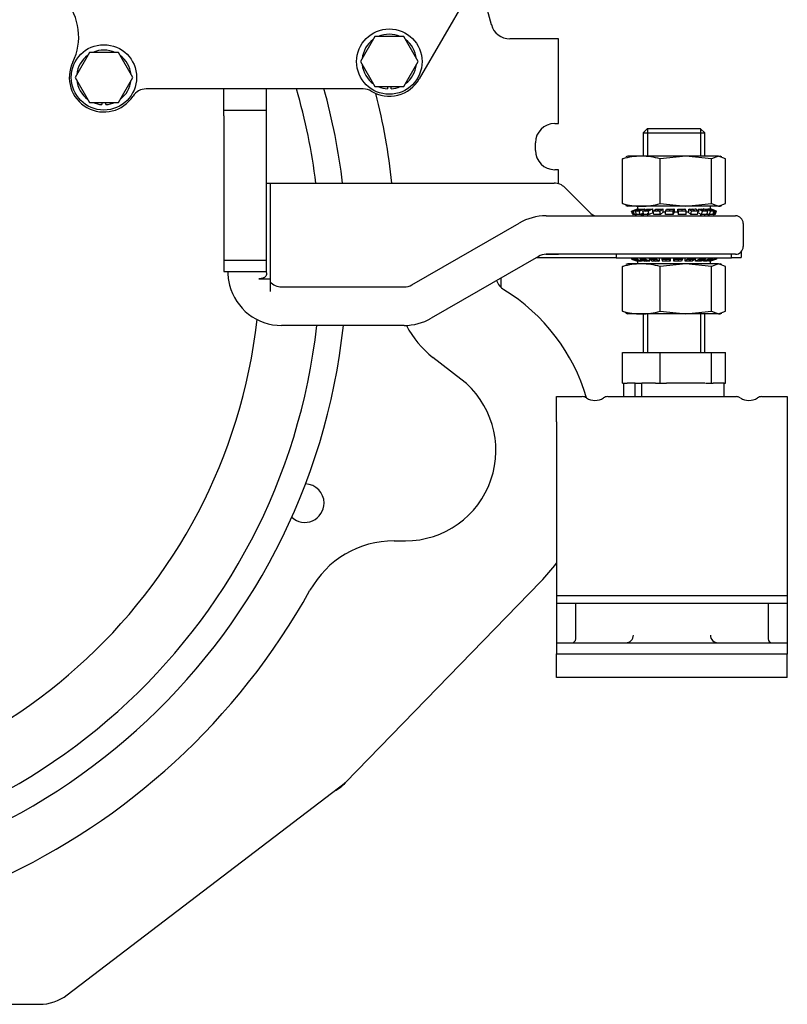
# Model space of a CAD drawing. Units: millimetres. Extents: x -170 to 410, y 48 to 266.
# Drawn here: x -130 to -108, y 185 to 213 of the extents above; entities that cross this region are included whole.
import ezdxf

# ---------------------------------------------------------------- set-up
doc = ezdxf.new("R2010")
doc.units = ezdxf.units.MM
doc.layers.add('DV5_0', color=7, linetype='Continuous')
doc.layers.add('Predeterminado', color=7, linetype='Continuous')

# ---------------------------------------------------------------- blocks, each defined once
blk = doc.blocks.new('SE14')
at = {"layer": 'DV5_0', "color": 7, "linetype": 'Continuous'}
for p, q in [((-116.751, 214.343), (-118.554, 211.219)), ((-116.494, 212.77), (-116.863, 214.148)), ((-119.824, 212.429), (-120.237, 211.714)), ((-118.999, 212.429), (-119.824, 212.429)), ((-118.586, 211.714), (-118.999, 212.429)), ((-114.572, 212.363), (-115.963, 212.363)), ((-114.572, 209.943), (-114.572, 212.363)), ((-127.986, 211.978), (-128.399, 211.263)), ((-127.161, 211.978), (-127.986, 211.978)), ((-126.748, 211.263), (-127.161, 211.978)), ((-120.237, 211.714), (-119.824, 210.999)), ((-118.999, 210.999), (-118.586, 211.714)), ((-128.399, 211.263), (-127.986, 210.548)), ((-127.161, 210.548), (-126.748, 211.263)), ((-120.156, 210.933), (-126.369, 210.933)), ((-124.142, 210.768), (-124.142, 210.933)), ((-122.932, 210.933), (-122.932, 210.768)), ((-119.824, 210.999), (-118.999, 210.999)), ((-119.467, 210.999), (-119.467, 210.935)), ((-119.357, 210.935), (-119.357, 210.999)), ((-124.142, 210.328), (-124.142, 210.768)), ((-122.932, 210.768), (-122.932, 210.328)), ((-127.986, 210.548), (-127.161, 210.548)), ((-127.629, 210.548), (-127.629, 210.484)), ((-127.519, 210.484), (-127.519, 210.548)), ((-124.142, 210.328), (-122.932, 210.328)), ((-124.142, 210.16), (-124.142, 210.328)), ((-124.142, 210.16), (-124.142, 208.458)), ((-122.932, 210.328), (-122.932, 210.16)), ((-122.932, 210.16), (-122.932, 208.458)), ((-114.682, 209.943), (-114.572, 209.943)), ((-112.033, 209.795), (-112.152, 209.676)), ((-110.51, 209.795), (-112.033, 209.795)), ((-112.032, 209.795), (-112.032, 209.008)), ((-110.511, 209.795), (-110.511, 209.008)), ((-110.392, 209.676), (-110.51, 209.795)), ((-112.152, 209.676), (-110.392, 209.676)), ((-112.152, 209.676), (-112.152, 209.008)), ((-110.392, 209.008), (-110.392, 209.676)), ((-115.232, 209.173), (-115.232, 209.393)), ((-112.744, 208.933), (-112.638, 208.973)), ((-112.592, 209.008), (-112.644, 208.989)), ((-112.205, 209.008), (-112.592, 209.008)), ((-110.93, 209.008), (-112.205, 209.008)), ((-110.93, 209.008), (-111.666, 208.933)), ((-109.997, 209.008), (-110.93, 209.008)), ((-110.194, 208.933), (-110.93, 209.008)), ((-109.997, 209.008), (-110.194, 208.933)), ((-109.997, 209.008), (-109.952, 209.008)), ((-109.799, 208.933), (-109.997, 209.008)), ((-109.899, 208.989), (-109.952, 209.008)), ((-112.744, 207.652), (-112.744, 208.933)), ((-111.666, 207.652), (-111.666, 208.933)), ((-110.194, 207.652), (-110.194, 208.933)), ((-109.799, 207.652), (-109.799, 208.933)), ((-124.142, 208.458), (-124.142, 206.038)), ((-122.932, 208.458), (-122.932, 206.038)), ((-114.572, 208.623), (-114.682, 208.623)), ((-114.572, 208.219), (-114.572, 208.623)), ((-122.932, 208.238), (-122.822, 208.238)), ((-122.822, 208.238), (-122.712, 208.238)), ((-122.822, 208.238), (-122.822, 205.5)), ((-122.712, 208.238), (-114.699, 208.238)), ((-114.388, 208.109), (-113.646, 207.367)), ((-112.638, 207.612), (-112.744, 207.652)), ((-112.644, 207.597), (-112.592, 207.578)), ((-112.205, 207.578), (-112.592, 207.578)), ((-112.317, 207.578), (-112.317, 207.499)), ((-110.93, 207.578), (-112.205, 207.578)), ((-111.666, 207.652), (-110.93, 207.578)), ((-110.93, 207.578), (-110.194, 207.652)), ((-109.997, 207.578), (-110.93, 207.578)), ((-110.227, 207.499), (-110.227, 207.578)), ((-110.194, 207.652), (-109.997, 207.578)), ((-109.997, 207.578), (-109.799, 207.652)), ((-109.997, 207.578), (-109.952, 207.578)), ((-109.952, 207.578), (-109.899, 207.597)), ((-114.929, 207.303), (-109.842, 207.303)), ((-112.486, 207.439), (-112.317, 207.499)), ((-112.452, 207.343), (-112.486, 207.439)), ((-112.469, 207.439), (-112.311, 207.495)), ((-112.435, 207.343), (-112.469, 207.439)), ((-112.451, 207.439), (-112.469, 207.439)), ((-112.437, 207.348), (-112.452, 207.343)), ((-112.452, 207.343), (-112.435, 207.343)), ((-112.451, 207.439), (-112.294, 207.495)), ((-112.451, 207.439), (-112.294, 207.495)), ((-112.451, 207.439), (-112.451, 207.439)), ((-112.434, 207.439), (-112.451, 207.439)), ((-112.401, 207.343), (-112.435, 207.343)), ((-112.434, 207.439), (-112.265, 207.499)), ((-112.401, 207.343), (-112.434, 207.439)), ((-112.345, 207.363), (-112.401, 207.343)), ((-112.388, 207.343), (-112.39, 207.347)), ((-112.344, 207.361), (-112.388, 207.343)), ((-112.388, 207.343), (-112.338, 207.343)), ((-112.369, 207.439), (-112.226, 207.495)), ((-112.338, 207.343), (-112.369, 207.439)), ((-112.319, 207.439), (-112.369, 207.439)), ((-112.239, 207.343), (-112.338, 207.343)), ((-112.319, 207.439), (-112.176, 207.495)), ((-112.319, 207.439), (-112.176, 207.495)), ((-112.319, 207.439), (-112.319, 207.439)), ((-112.269, 207.439), (-112.319, 207.439)), ((-112.317, 207.499), (-112.317, 207.493)), ((-112.294, 207.495), (-112.294, 207.495)), ((-112.269, 207.439), (-112.116, 207.499)), ((-112.239, 207.343), (-112.269, 207.439)), ((-112.265, 207.499), (-112.265, 207.48)), ((-112.146, 207.38), (-112.239, 207.343)), ((-112.215, 207.343), (-112.217, 207.351)), ((-112.152, 207.375), (-112.215, 207.343)), ((-112.215, 207.343), (-112.152, 207.343)), ((-112.176, 207.495), (-112.176, 207.495)), ((-112.161, 207.439), (-112.048, 207.495)), ((-112.137, 207.343), (-112.161, 207.439)), ((-112.083, 207.439), (-112.161, 207.439)), ((-112.152, 207.378), (-112.152, 207.303)), ((-111.982, 207.343), (-112.137, 207.343)), ((-112.116, 207.499), (-112.116, 207.461)), ((-112.083, 207.439), (-111.971, 207.495)), ((-112.083, 207.439), (-111.971, 207.495)), ((-112.083, 207.439), (-112.083, 207.439)), ((-112.006, 207.439), (-112.083, 207.439)), ((-112.032, 207.378), (-112.032, 207.303)), ((-112.006, 207.439), (-111.885, 207.499)), ((-111.982, 207.343), (-112.006, 207.439)), ((-111.861, 207.403), (-111.982, 207.343)), ((-111.971, 207.495), (-111.971, 207.495)), ((-111.885, 207.499), (-111.885, 207.413)), ((-111.885, 207.413), (-111.86, 207.413)), ((-111.867, 207.439), (-111.794, 207.495)), ((-111.851, 207.343), (-111.867, 207.439)), ((-111.769, 207.439), (-111.867, 207.439)), ((-111.655, 207.343), (-111.851, 207.343)), ((-111.769, 207.439), (-111.696, 207.495)), ((-111.769, 207.439), (-111.696, 207.495)), ((-111.769, 207.439), (-111.769, 207.439)), ((-111.671, 207.439), (-111.769, 207.439)), ((-111.696, 207.495), (-111.696, 207.495)), ((-111.671, 207.439), (-111.593, 207.499)), ((-111.655, 207.343), (-111.671, 207.439)), ((-111.566, 207.413), (-111.655, 207.343)), ((-111.593, 207.499), (-111.593, 207.413)), ((-111.593, 207.413), (-111.513, 207.413)), ((-111.514, 207.439), (-111.489, 207.495)), ((-111.509, 207.343), (-111.514, 207.439)), ((-111.405, 207.439), (-111.514, 207.439)), ((-111.292, 207.343), (-111.509, 207.343)), ((-111.405, 207.439), (-111.38, 207.495)), ((-111.405, 207.439), (-111.38, 207.495)), ((-111.405, 207.439), (-111.405, 207.439)), ((-111.297, 207.439), (-111.405, 207.439)), ((-111.38, 207.495), (-111.38, 207.495)), ((-111.297, 207.439), (-111.27, 207.499)), ((-111.292, 207.343), (-111.297, 207.439)), ((-111.261, 207.413), (-111.292, 207.343)), ((-111.27, 207.499), (-111.27, 207.413)), ((-111.27, 207.413), (-111.163, 207.413)), ((-111.174, 207.413), (-111.143, 207.343)), ((-111.163, 207.413), (-111.163, 207.495)), ((-111.138, 207.439), (-111.163, 207.495)), ((-111.143, 207.343), (-111.138, 207.439)), ((-110.926, 207.343), (-111.143, 207.343)), ((-111.029, 207.439), (-111.138, 207.439)), ((-111.029, 207.439), (-111.054, 207.495)), ((-111.029, 207.439), (-111.029, 207.439)), ((-110.92, 207.439), (-111.029, 207.439)), ((-110.92, 207.439), (-110.947, 207.499)), ((-110.926, 207.343), (-110.92, 207.439)), ((-110.922, 207.413), (-110.847, 207.413)), ((-110.879, 207.413), (-110.79, 207.343)), ((-110.847, 207.413), (-110.847, 207.495)), ((-110.774, 207.439), (-110.847, 207.495)), ((-110.79, 207.343), (-110.774, 207.439)), ((-110.594, 207.343), (-110.79, 207.343)), ((-110.676, 207.439), (-110.774, 207.439)), ((-110.676, 207.439), (-110.749, 207.495)), ((-110.676, 207.439), (-110.676, 207.439)), ((-110.578, 207.439), (-110.676, 207.439)), ((-110.578, 207.439), (-110.656, 207.499)), ((-110.594, 207.343), (-110.578, 207.439)), ((-110.585, 207.394), (-110.484, 207.343)), ((-110.573, 207.495), (-110.573, 207.413)), ((-110.46, 207.439), (-110.573, 207.495)), ((-110.511, 207.343), (-110.511, 207.303)), ((-110.382, 207.439), (-110.495, 207.495)), ((-110.484, 207.343), (-110.46, 207.439)), ((-110.328, 207.343), (-110.484, 207.343)), ((-110.382, 207.439), (-110.46, 207.439)), ((-110.304, 207.439), (-110.425, 207.499)), ((-110.392, 207.303), (-110.392, 207.343)), ((-110.382, 207.439), (-110.382, 207.439)), ((-110.304, 207.439), (-110.382, 207.439)), ((-110.367, 207.47), (-110.367, 207.495)), ((-110.224, 207.439), (-110.367, 207.495)), ((-110.328, 207.343), (-110.304, 207.439)), ((-110.326, 207.351), (-110.305, 207.343)), ((-110.321, 207.369), (-110.255, 207.343)), ((-110.175, 207.439), (-110.317, 207.495)), ((-110.305, 207.343), (-110.255, 207.343)), ((-110.125, 207.439), (-110.277, 207.499)), ((-110.255, 207.343), (-110.224, 207.439)), ((-110.155, 207.343), (-110.255, 207.343)), ((-110.249, 207.488), (-110.249, 207.495)), ((-110.092, 207.439), (-110.249, 207.495)), ((-110.075, 207.439), (-110.232, 207.495)), ((-110.057, 207.439), (-110.227, 207.499)), ((-110.175, 207.439), (-110.224, 207.439)), ((-110.175, 207.439), (-110.175, 207.439)), ((-110.125, 207.439), (-110.175, 207.439)), ((-110.155, 207.343), (-110.125, 207.439)), ((-110.153, 207.347), (-110.142, 207.343)), ((-110.152, 207.353), (-110.125, 207.343)), ((-110.142, 207.343), (-110.125, 207.343)), ((-110.125, 207.343), (-110.092, 207.439)), ((-110.091, 207.343), (-110.125, 207.343)), ((-110.075, 207.439), (-110.092, 207.439)), ((-110.091, 207.343), (-110.057, 207.439)), ((-110.075, 207.439), (-110.075, 207.439)), ((-110.057, 207.439), (-110.075, 207.439)), ((-109.842, 207.303), (-109.512, 207.303)), ((-118.764, 205.327), (-115.699, 207.096)), ((-109.292, 207.083), (-109.292, 206.423)), ((-115.149, 206.144), (-118.214, 204.374)), ((-114.934, 206.203), (-114.572, 206.203)), ((-109.842, 206.203), (-114.929, 206.203)), ((-114.572, 206.203), (-114.572, 206.203)), ((-112.922, 206.203), (-112.922, 206.093)), ((-109.512, 206.203), (-109.842, 206.203)), ((-109.622, 206.093), (-109.622, 206.203)), ((-109.347, 206.277), (-109.347, 206.112)), ((-124.142, 206.038), (-122.932, 206.038)), ((-124.142, 206.038), (-124.142, 205.708)), ((-122.932, 206.038), (-122.932, 205.708)), ((-115.211, 206.108), (-112.922, 206.11)), ((-109.622, 206.093), (-112.922, 206.093)), ((-112.744, 205.853), (-112.638, 205.893)), ((-112.744, 204.572), (-112.744, 205.853)), ((-112.592, 205.928), (-112.644, 205.909)), ((-112.205, 205.928), (-112.592, 205.928)), ((-112.477, 206.093), (-112.486, 206.067)), ((-112.486, 206.067), (-112.469, 206.067)), ((-112.486, 206.067), (-112.317, 206.006)), ((-112.469, 206.067), (-112.451, 206.067)), ((-112.469, 206.067), (-112.469, 206.067)), ((-112.469, 206.067), (-112.311, 206.01)), ((-112.442, 206.093), (-112.451, 206.067)), ((-112.451, 206.067), (-112.294, 206.01)), ((-112.41, 206.093), (-112.419, 206.067)), ((-112.419, 206.067), (-112.369, 206.067)), ((-112.419, 206.067), (-112.266, 206.006)), ((-112.369, 206.067), (-112.319, 206.067)), ((-112.369, 206.067), (-112.369, 206.067)), ((-112.369, 206.067), (-112.226, 206.01)), ((-112.31, 206.093), (-112.319, 206.067)), ((-112.319, 206.067), (-112.176, 206.01)), ((-112.317, 206.006), (-112.317, 205.928)), ((-112.294, 206.01), (-112.294, 206.017)), ((-112.233, 206.093), (-112.239, 206.067)), ((-112.239, 206.067), (-112.161, 206.067)), ((-112.239, 206.067), (-112.118, 206.006)), ((-110.93, 205.928), (-112.205, 205.928)), ((-112.176, 206.01), (-112.176, 206.035)), ((-112.161, 206.067), (-112.083, 206.067)), ((-112.161, 206.067), (-112.161, 206.067)), ((-112.161, 206.067), (-112.048, 206.01)), ((-112.077, 206.093), (-112.083, 206.067)), ((-112.083, 206.067), (-111.971, 206.01)), ((-111.971, 206.01), (-111.971, 206.093)), ((-111.961, 206.093), (-111.965, 206.067)), ((-111.965, 206.067), (-111.867, 206.067)), ((-111.965, 206.067), (-111.887, 206.006)), ((-111.867, 206.067), (-111.769, 206.067)), ((-111.867, 206.067), (-111.867, 206.067)), ((-111.867, 206.067), (-111.794, 206.01)), ((-111.765, 206.093), (-111.769, 206.067)), ((-111.769, 206.067), (-111.696, 206.01)), ((-111.696, 206.093), (-111.696, 206.01)), ((-110.93, 205.928), (-111.666, 205.853)), ((-111.666, 204.572), (-111.666, 205.853)), ((-111.621, 206.093), (-111.623, 206.067)), ((-111.623, 206.067), (-111.514, 206.067)), ((-111.623, 206.067), (-111.596, 206.006)), ((-111.514, 206.067), (-111.405, 206.067)), ((-111.514, 206.067), (-111.514, 206.067)), ((-111.514, 206.067), (-111.489, 206.01)), ((-111.404, 206.093), (-111.405, 206.067)), ((-111.405, 206.067), (-111.38, 206.01)), ((-111.38, 206.093), (-111.38, 206.01)), ((-111.273, 206.006), (-111.273, 206.093)), ((-111.246, 206.067), (-111.273, 206.006)), ((-111.248, 206.093), (-111.246, 206.067)), ((-111.246, 206.067), (-111.138, 206.067)), ((-111.138, 206.067), (-111.163, 206.01)), ((-111.138, 206.067), (-111.163, 206.01)), ((-111.163, 206.01), (-111.163, 206.01)), ((-111.138, 206.067), (-111.029, 206.067)), ((-111.138, 206.067), (-111.138, 206.067)), ((-111.029, 206.067), (-111.054, 206.01)), ((-111.03, 206.093), (-111.029, 206.067)), ((-110.95, 206.006), (-110.95, 206.093)), ((-110.872, 206.067), (-110.95, 206.006)), ((-109.997, 205.928), (-110.93, 205.928)), ((-110.194, 205.853), (-110.93, 205.928)), ((-110.876, 206.093), (-110.872, 206.067)), ((-110.872, 206.067), (-110.774, 206.067)), ((-110.774, 206.067), (-110.847, 206.01)), ((-110.774, 206.067), (-110.847, 206.01)), ((-110.847, 206.01), (-110.847, 206.01)), ((-110.774, 206.067), (-110.676, 206.067)), ((-110.774, 206.067), (-110.774, 206.067)), ((-110.676, 206.067), (-110.749, 206.01)), ((-110.68, 206.093), (-110.676, 206.067)), ((-110.659, 206.006), (-110.659, 206.093)), ((-110.537, 206.067), (-110.659, 206.006)), ((-110.46, 206.067), (-110.573, 206.01)), ((-110.46, 206.067), (-110.573, 206.01)), ((-110.573, 206.01), (-110.573, 206.01)), ((-110.544, 206.093), (-110.537, 206.067)), ((-110.537, 206.067), (-110.46, 206.067)), ((-110.382, 206.067), (-110.495, 206.01)), ((-110.46, 206.067), (-110.382, 206.067)), ((-110.46, 206.067), (-110.46, 206.067)), ((-110.274, 206.067), (-110.427, 206.006)), ((-110.427, 206.006), (-110.427, 206.044)), ((-110.388, 206.093), (-110.382, 206.067)), ((-110.224, 206.067), (-110.367, 206.01)), ((-110.224, 206.067), (-110.367, 206.01)), ((-110.367, 206.01), (-110.367, 206.01)), ((-110.175, 206.067), (-110.317, 206.01)), ((-110.283, 206.093), (-110.274, 206.067)), ((-110.109, 206.067), (-110.278, 206.006)), ((-110.278, 206.006), (-110.278, 206.026)), ((-110.274, 206.067), (-110.224, 206.067)), ((-110.092, 206.067), (-110.249, 206.01)), ((-110.092, 206.067), (-110.249, 206.01)), ((-110.249, 206.01), (-110.249, 206.01)), ((-110.075, 206.067), (-110.232, 206.01)), ((-110.057, 206.067), (-110.227, 206.006)), ((-110.227, 206.006), (-110.227, 206.012)), ((-110.227, 205.928), (-110.227, 206.006)), ((-110.224, 206.067), (-110.175, 206.067)), ((-110.224, 206.067), (-110.224, 206.067)), ((-109.997, 205.928), (-110.194, 205.853)), ((-110.194, 204.572), (-110.194, 205.853)), ((-110.183, 206.093), (-110.175, 206.067)), ((-110.118, 206.093), (-110.109, 206.067)), ((-110.109, 206.067), (-110.092, 206.067)), ((-110.092, 206.067), (-110.075, 206.067)), ((-110.092, 206.067), (-110.092, 206.067)), ((-110.084, 206.093), (-110.075, 206.067)), ((-110.066, 206.093), (-110.057, 206.067)), ((-109.997, 205.928), (-109.952, 205.928)), ((-109.799, 205.853), (-109.997, 205.928)), ((-109.899, 205.909), (-109.952, 205.928)), ((-109.799, 204.572), (-109.799, 205.853)), ((-109.622, 206.112), (-109.347, 206.112)), ((-124.142, 205.708), (-122.932, 205.708)), ((-122.932, 205.708), (-122.928, 205.649)), ((-123.139, 205.5), (-122.822, 205.5)), ((-122.822, 205.5), (-122.822, 205.378)), ((-122.822, 205.378), (-122.822, 205.136)), ((-116.221, 205.525), (-116.221, 205.258)), ((-122.492, 205.268), (-118.984, 205.268)), ((-112.638, 204.532), (-112.744, 204.572)), ((-112.644, 204.517), (-112.592, 204.498)), ((-112.205, 204.498), (-112.592, 204.498)), ((-110.93, 204.498), (-112.205, 204.498)), ((-112.152, 204.498), (-112.152, 203.398)), ((-112.032, 204.498), (-112.032, 203.398)), ((-111.666, 204.572), (-110.93, 204.498)), ((-110.93, 204.498), (-110.194, 204.572)), ((-109.997, 204.498), (-110.93, 204.498)), ((-110.511, 204.498), (-110.511, 203.398)), ((-110.392, 203.398), (-110.392, 204.498)), ((-110.194, 204.572), (-109.997, 204.498)), ((-109.997, 204.498), (-109.799, 204.572)), ((-109.997, 204.498), (-109.952, 204.498)), ((-109.952, 204.498), (-109.899, 204.517)), ((-118.984, 204.168), (-122.492, 204.168)), ((-112.744, 203.398), (-111.666, 203.398)), ((-112.744, 202.518), (-112.744, 203.398)), ((-111.666, 203.398), (-110.194, 203.398)), ((-111.666, 202.518), (-111.666, 203.398)), ((-110.194, 203.398), (-109.799, 203.398)), ((-110.194, 202.518), (-110.194, 203.398)), ((-109.799, 202.518), (-109.799, 203.398)), ((-117.365, 202.636), (-118.163, 203.254)), ((-112.744, 202.518), (-112.614, 202.518)), ((-112.713, 202.518), (-112.713, 202.133)), ((-112.383, 202.518), (-112.614, 202.518)), ((-112.383, 202.133), (-112.383, 202.518)), ((-112.383, 202.518), (-112.302, 202.518)), ((-112.302, 202.518), (-112.189, 202.518)), ((-111.797, 202.518), (-112.189, 202.518)), ((-112.189, 202.133), (-112.189, 202.518)), ((-111.796, 202.518), (-111.666, 202.518)), ((-111.666, 202.518), (-111.488, 202.518)), ((-110.392, 202.518), (-111.488, 202.518)), ((-110.372, 202.518), (-110.194, 202.518)), ((-110.194, 202.518), (-110.146, 202.518)), ((-109.831, 202.518), (-110.146, 202.518)), ((-109.831, 202.133), (-109.831, 202.518)), ((-109.831, 202.518), (-109.799, 202.518)), ((-114.63, 202.133), (-113.895, 202.133)), ((-114.63, 201.409), (-114.63, 202.133)), ((-113.165, 202.133), (-109.495, 202.133)), ((-108.765, 202.133), (-108.03, 202.133)), ((-108.03, 202.133), (-108.03, 201.409)), ((-114.63, 201.409), (-114.63, 196.448)), ((-108.03, 201.409), (-108.03, 196.448)), ((-119.277, 198.008), (-118.95, 198.008)), ((-120.665, 191.093), (-115.079, 196.841)), ((-114.63, 196.448), (-108.03, 196.448)), ((-114.63, 196.448), (-114.63, 196.222)), ((-108.03, 196.448), (-108.03, 196.222)), ((-114.63, 196.222), (-108.03, 196.222)), ((-114.63, 196.222), (-114.63, 195.31)), ((-114.08, 195.83), (-114.08, 196.222)), ((-108.58, 196.222), (-108.58, 195.83)), ((-108.03, 196.222), (-108.03, 195.31)), ((-114.08, 195.203), (-114.08, 195.83)), ((-108.58, 195.83), (-108.58, 195.203)), ((-114.63, 195.31), (-114.63, 195.093)), ((-108.03, 195.31), (-108.03, 195.093)), ((-114.63, 195.093), (-114.63, 194.774)), ((-114.63, 195.093), (-108.03, 195.093)), ((-108.03, 195.093), (-108.03, 194.774)), ((-114.63, 194.763), (-114.63, 194.774)), ((-114.63, 194.103), (-114.63, 194.763)), ((-108.03, 194.763), (-114.63, 194.763)), ((-108.03, 194.774), (-108.03, 194.763)), ((-108.03, 194.103), (-108.03, 194.763)), ((-108.03, 194.103), (-114.63, 194.103)), ((-128.621, 185.023), (-120.665, 191.093)), ((-148.122, 184.753), (-129.422, 184.753))]:
    blk.add_line(p, q, dxfattribs=at)
for centre in [(-119.412, 211.714), (-127.574, 211.263)]:
    blk.add_circle(centre, 0.935, dxfattribs=at)
for centre, radius, start, end in [((-129.945, 212.422), 1.65, 333.9444, 40.3633), ((-115.963, 212.913), 0.55, 195.0008, 270), ((-119.412, 211.714), 0.781, 126.2758, 173.7242), ((-119.412, 211.714), 0.781, 66.2758, 113.7242), ((-119.412, 211.714), 0.781, 6.2758, 53.7242), ((-127.574, 211.263), 0.781, 65.7097, 113.7242), ((-127.574, 211.263), 0.781, 126.591, 173.9227), ((-127.574, 211.263), 0.781, 6.3604, 53.7242), ((-127.574, 211.263), 0.99, 153.9444, 327.421), ((-119.412, 211.714), 0.781, 186.2758, 234.6119), ((-119.412, 211.714), 0.781, 306.2758, 353.7242), ((-119.412, 211.714), 0.99, 238.6325, 330.0043), ((-127.574, 211.263), 0.781, 185.2666, 233.7242), ((-127.574, 211.263), 0.781, 306.2758, 353.7242), ((-126.369, 210.493), 0.44, 90, 147.421), ((-138.772, 206.093), 17.393, 7.0832, 16.1563), ((-138.772, 206.093), 18.15, 6.7863, 15.5023), ((-120.156, 210.493), 0.44, 58.6325, 90), ((-119.412, 211.714), 0.781, 246.2758, 265.9617), ((-119.412, 211.714), 0.781, 274.0383, 293.7242), ((-138.772, 206.093), 19.554, 6.2979, 13.9306), ((-127.574, 211.263), 0.781, 246.2758, 265.9617), ((-127.574, 211.263), 0.781, 274.0383, 293.7242), ((-114.682, 209.393), 0.55, 90, 180), ((-114.682, 209.173), 0.55, 180, 270), ((-112.185, 206.871), 2.137, 90.5407, 105.1649), ((-112.225, 206.871), 2.137, 74.8346, 89.4598), ((-114.699, 207.798), 0.44, 45, 90), ((-112.185, 209.715), 2.137, 254.8351, 269.4593), ((-112.225, 209.715), 2.137, 270.5402, 285.1654), ((-114.929, 205.763), 1.54, 90, 120), ((-113.49, 207.523), 0.22, 225, 270), ((-109.512, 207.083), 0.22, 0, 90), ((-109.512, 206.423), 0.22, 270, 0), ((-114.929, 205.763), 0.44, 90, 120), ((-112.185, 203.791), 2.137, 90.5407, 105.1649), ((-112.225, 203.791), 2.137, 74.8346, 89.4598), ((-122.492, 205.708), 1.54, 180, 194.4775), ((-122.492, 205.708), 1.54, 194.4775, 270), ((-122.492, 205.708), 0.44, 221.4096, 270), ((-118.984, 205.708), 0.44, 270, 300), ((-115.838, 205.653), 0.55, 201.5754, 237.6332), ((-118.95, 200.593), 5.39, 16.1981, 58.4937), ((-112.185, 206.635), 2.137, 254.8351, 269.4593), ((-112.225, 206.635), 2.137, 270.5402, 285.1654), ((-138.772, 206.093), 19.554, 185.6498, 330.9354), ((-138.772, 206.093), 18.15, 186.0891, 353.9109), ((-138.772, 206.093), 17.393, 186.3553, 353.6447), ((-138.772, 206.093), 15.678, 186.4342, 353.5674), ((-118.984, 205.708), 1.54, 270, 300), ((-116.478, 205.427), 2.75, 207.2284, 232.2088), ((-118.95, 200.593), 2.585, 270, 52.2088), ((-113.895, 201.913), 0.22, 56.4427, 90), ((-113.53, 202.463), 0.44, 236.4427, 303.5573), ((-113.165, 201.913), 0.22, 90, 123.5573), ((-109.495, 201.913), 0.22, 56.4427, 90), ((-109.13, 202.463), 0.44, 236.4427, 303.5573), ((-108.765, 201.913), 0.22, 90, 123.5573), ((-121.827, 199.087), 0.55, 0, 88.1629), ((-121.827, 199.087), 0.55, 226.911, 0), ((-119.277, 195.258), 2.75, 90, 150.9354), ((-118.95, 200.593), 5.39, 315.8924, 323.2657), ((-114.19, 195.203), 0.11, 270, 0), ((-112.65, 195.313), 0.22, 270, 0), ((-110.01, 195.313), 0.22, 180, 270), ((-108.47, 195.203), 0.11, 180, 270), ((-121.612, 192.013), 1.32, 298.8516, 315.9599), ((-129.422, 186.073), 1.32, 270, 307.3393)]:
    blk.add_arc(centre, radius, start, end, dxfattribs=at)
for centre, major_axis, ratio, start_param, end_param in [((-111.272, 207.864), (-1.045, -0.365), 0.049229, 0.087211, 0.192523), ((-111.272, 207.864), (-1.045, -0.365), 0.049229, 0.192523, 0.298425), ((-111.272, 207.864), (-1.044, -0.336), 0.145543, 0.371737, 0.477049), ((-111.272, 207.864), (-1.044, -0.336), 0.145543, 0.477049, 0.582952), ((-111.272, 207.864), (-1.043, -0.277), 0.234158, 0.670733, 0.776044), ((-111.272, 207.864), (-1.043, -0.277), 0.234158, 0.776044, 0.881947), ((-111.272, 207.864), (-1.043, -0.185), 0.305892, 0.992702, 1.098014), ((-111.272, 207.864), (-1.043, -0.185), 0.305892, 1.098014, 1.203916), ((-111.272, 207.864), (-1.045, -0.066), 0.347518, 1.339223, 1.444535), ((-111.272, 207.864), (-1.045, -0.066), 0.347518, 1.444535, 1.550437), ((-111.272, 207.864), (1.045, -0.066), 0.347518, -1.444535, -1.339223), ((-111.272, 207.864), (1.045, -0.066), 0.347518, -1.339223, -1.233321), ((-111.272, 207.864), (1.043, -0.185), 0.305892, -1.098014, -0.992702), ((-111.272, 207.864), (1.043, -0.185), 0.305892, -0.992702, -0.8868), ((-111.272, 207.864), (1.043, -0.277), 0.234158, -0.776044, -0.670733), ((-111.272, 207.864), (1.043, -0.277), 0.234158, -0.670733, -0.56483), ((-111.272, 207.864), (1.044, -0.336), 0.145543, -0.477049, -0.371737), ((-111.272, 207.864), (1.044, -0.336), 0.145543, -0.371737, -0.265835), ((-111.272, 207.864), (1.045, -0.365), 0.049229, -0.192523, -0.087211), ((-111.272, 207.864), (-1.045, 0.365), 0.049229, 3.054382, 3.160284), ((-111.272, 205.642), (1.045, -0.365), 0.049229, 3.054382, 3.160284), ((-111.272, 205.642), (-1.045, 0.365), 0.049229, -0.192523, -0.087211), ((-111.272, 205.642), (-1.044, 0.336), 0.145543, -0.371737, -0.265835), ((-111.272, 205.642), (-1.044, 0.336), 0.145543, -0.477049, -0.371737), ((-111.272, 205.642), (-1.043, 0.277), 0.234158, -0.670733, -0.56483), ((-111.272, 205.642), (-1.043, 0.277), 0.234158, -0.776044, -0.670733), ((-111.272, 205.642), (-1.043, 0.185), 0.305892, -0.992702, -0.8868), ((-111.272, 205.642), (-1.043, 0.185), 0.305892, -1.098014, -0.992702), ((-111.272, 205.642), (-1.045, 0.066), 0.347518, -1.339223, -1.233321), ((-111.272, 205.642), (-1.045, 0.066), 0.347518, -1.444535, -1.339223), ((-111.272, 205.642), (1.045, 0.066), 0.347518, 1.444535, 1.550437), ((-111.272, 205.642), (1.045, 0.066), 0.347518, 1.339223, 1.444535), ((-111.272, 205.642), (1.043, 0.185), 0.305892, 1.098014, 1.203916), ((-111.272, 205.642), (1.043, 0.185), 0.305892, 0.992702, 1.098014), ((-111.272, 205.642), (1.043, 0.277), 0.234158, 0.776044, 0.881947), ((-111.272, 205.642), (1.043, 0.277), 0.234158, 0.670733, 0.776044), ((-111.272, 205.642), (1.044, 0.336), 0.145543, 0.477049, 0.582952), ((-111.272, 205.642), (1.044, 0.336), 0.145543, 0.371737, 0.477049), ((-111.272, 205.642), (1.045, 0.365), 0.049229, 0.192523, 0.298425), ((-111.272, 205.642), (1.045, 0.365), 0.049229, 0.087211, 0.192523)]:
    blk.add_ellipse(centre, major_axis=major_axis, ratio=ratio, start_param=start_param, end_param=end_param, dxfattribs=at)
blk.add_open_spline([(-122.928, 205.649), (-122.926, 205.639), (-122.926, 205.63), (-122.93, 205.611), (-122.933, 205.601), (-122.941, 205.583), (-122.947, 205.575), (-122.961, 205.559), (-122.97, 205.551), (-122.99, 205.537), (-123.001, 205.531), (-123.025, 205.52), (-123.038, 205.515), (-123.065, 205.508), (-123.08, 205.505), (-123.109, 205.501), (-123.124, 205.5), (-123.139, 205.5)], degree=3, knots=[0, 0, 0, 0, 0.125, 0.125, 0.25, 0.25, 0.375, 0.375, 0.5, 0.5, 0.625, 0.625, 0.75, 0.75, 0.875, 0.875, 1, 1, 1, 1], dxfattribs=at)

msp = doc.modelspace()

# ---------------------------------------------------------------- block references
at = {"layer": 'Predeterminado'}
msp.add_blockref('SE14', (0, 0), dxfattribs=at)

doc.saveas('drawing.dxf')
